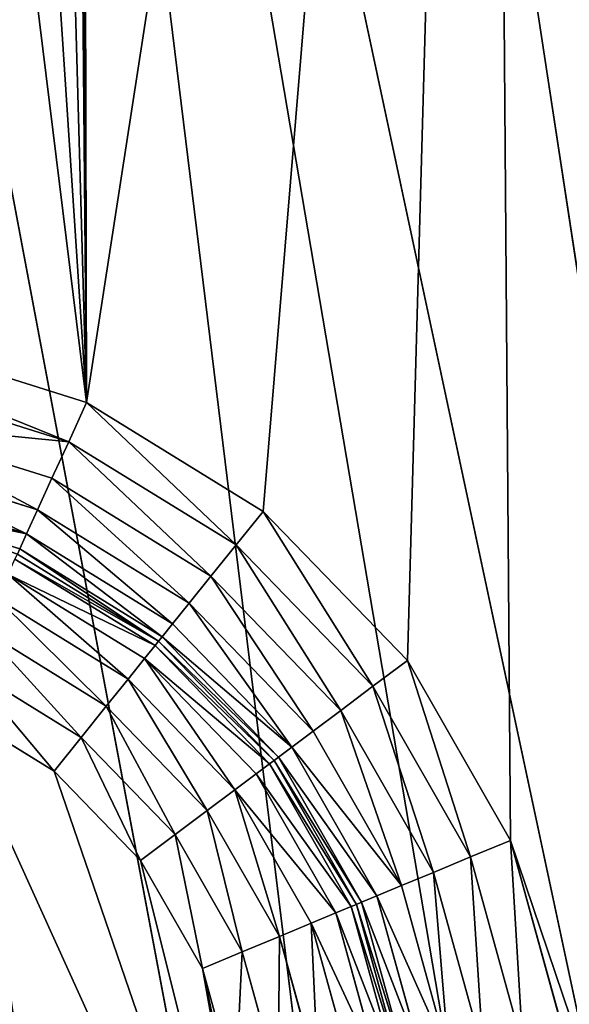
# Model space of a CAD drawing. Extents: x -538 to 0, y 0 to 1081.
# Drawn here: x -45 to -28, y 141 to 171 of the extents above; entities that cross this region are included whole.
import ezdxf

# ---------------------------------------------------------------- set-up
doc = ezdxf.new("R2010")
doc.units = 0
doc.header["$LTSCALE"] = 25.4
doc.layers.get('0').update_dxf_attribs({"color": 13, "linetype": 'CONTINUOUS'})

# ---------------------------------------------------------------- blocks, each defined once
blk = doc.blocks.new('GRUPUJ_1')
at = {"color": 0}
for p, q in [((498.34, 236.297, 486.555), (521.295, 85.582, 485.156)), ((498.34, 236.297, 486.555), (521.295, 85.582, 485.156)), ((489.371, 235.297, 490.844), (514.96, 84.514, 488.983)), ((489.371, 235.297, 490.844), (508.002, 83.34, 491.556)), ((489.371, 235.297, 490.844), (521.295, 85.582, 485.156)), ((489.371, 235.297, 490.844), (514.96, 84.514, 488.983)), ((489.371, 235.297, 490.844), (508.002, 83.34, 491.556)), ((489.371, 235.297, 490.844), (521.295, 85.582, 485.156)), ((479.625, 234.211, 492.763), (508.002, 83.34, 491.556)), ((479.625, 234.211, 492.763), (508.002, 83.34, 491.556)), ((494.735, 159.465, 25), (479.144, 164.371, 25)), ((494.735, 159.465, 25), (479.144, 164.371, 25)), ((478.602, 163.196, 24.83), (494.198, 158.287, 24.83)), ((478.602, 163.196, 24.83), (494.198, 158.287, 24.83)), ((494.735, 159.465, 25), (494.198, 158.287, 24.83)), ((494.735, 159.465, 25), (494.198, 158.287, 24.83)), ((500.027, 156.199, 25), (494.735, 159.465, 25)), ((500.027, 156.199, 25), (494.735, 159.465, 25)), ((493.697, 157.19, 24.33), (488.356, 158.863, 24.33)), ((493.697, 157.19, 24.33), (488.356, 158.863, 24.33)), ((493.697, 157.19, 24.33), (494.198, 158.287, 24.83)), ((493.697, 157.19, 24.33), (494.198, 158.287, 24.83)), ((499.216, 155.191, 24.83), (494.198, 158.287, 24.83)), ((499.216, 155.191, 24.83), (494.198, 158.287, 24.83)), ((493.267, 156.248, 23.536), (488.172, 157.844, 23.536)), ((493.267, 156.248, 23.536), (488.172, 157.844, 23.536)), ((493.697, 157.19, 24.33), (493.267, 156.248, 23.536)), ((493.697, 157.19, 24.33), (493.267, 156.248, 23.536)), ((498.46, 154.251, 24.33), (493.697, 157.19, 24.33)), ((498.46, 154.251, 24.33), (493.697, 157.19, 24.33)), ((492.937, 155.526, 22.5), (488.031, 157.062, 22.5)), ((492.937, 155.526, 22.5), (488.031, 157.062, 22.5)), ((492.73, 155.071, 21.294), (487.942, 156.57, 21.294)), ((492.73, 155.071, 21.294), (487.942, 156.57, 21.294)), ((493.267, 156.248, 23.536), (492.937, 155.526, 22.5)), ((493.267, 156.248, 23.536), (492.937, 155.526, 22.5)), ((497.811, 153.445, 23.536), (493.267, 156.248, 23.536)), ((497.811, 153.445, 23.536), (493.267, 156.248, 23.536)), ((500.027, 156.199, 25), (499.216, 155.191, 24.83)), ((500.027, 156.199, 25), (499.216, 155.191, 24.83)), ((504.35, 151.728, 25), (500.027, 156.199, 25)), ((504.35, 151.728, 25), (500.027, 156.199, 25)), ((492.937, 155.526, 22.5), (492.73, 155.071, 21.294)), ((492.937, 155.526, 22.5), (492.73, 155.071, 21.294)), ((497.313, 152.826, 22.5), (492.937, 155.526, 22.5)), ((497.313, 152.826, 22.5), (492.937, 155.526, 22.5)), ((492.73, 155.071, 21.294), (492.659, 154.916, 20)), ((492.73, 155.071, 21.294), (492.659, 154.916, 20)), ((497, 152.436, 21.294), (492.73, 155.071, 21.294)), ((497, 152.436, 21.294), (492.73, 155.071, 21.294)), ((498.46, 154.251, 24.33), (499.216, 155.191, 24.83)), ((498.46, 154.251, 24.33), (499.216, 155.191, 24.83)), ((503.315, 150.952, 24.83), (499.216, 155.191, 24.83)), ((503.315, 150.952, 24.83), (499.216, 155.191, 24.83)), ((492.659, 154.916, 20), (496.893, 152.304, 20)), ((496.893, 152.304, 9), (492.659, 154.916, 9)), ((492.659, 154.916, 20), (496.893, 152.304, 20)), ((496.893, 152.304, 9), (492.659, 154.916, 9)), ((496.786, 152.171, 7.706), (492.588, 154.761, 7.706)), ((496.786, 152.171, 7.706), (492.588, 154.761, 7.706)), ((496.473, 151.782, 6.5), (492.381, 154.307, 6.5)), ((496.473, 151.782, 6.5), (492.381, 154.307, 6.5)), ((497.811, 153.445, 23.536), (498.46, 154.251, 24.33)), ((497.811, 153.445, 23.536), (498.46, 154.251, 24.33)), ((502.35, 150.228, 24.33), (498.46, 154.251, 24.33)), ((502.35, 150.228, 24.33), (498.46, 154.251, 24.33)), ((495.975, 151.163, 5.464), (492.051, 153.584, 5.464)), ((495.975, 151.163, 5.464), (492.051, 153.584, 5.464)), ((497.313, 152.826, 22.5), (497.811, 153.445, 23.536)), ((497.313, 152.826, 22.5), (497.811, 153.445, 23.536)), ((501.522, 149.606, 23.536), (497.811, 153.445, 23.536)), ((501.522, 149.606, 23.536), (497.811, 153.445, 23.536)), ((497, 152.436, 21.294), (497.313, 152.826, 22.5)), ((497, 152.436, 21.294), (497.313, 152.826, 22.5)), ((500.886, 149.129, 22.5), (497.313, 152.826, 22.5)), ((500.886, 149.129, 22.5), (497.313, 152.826, 22.5)), ((495.325, 150.356, 4.67), (491.621, 152.642, 4.67)), ((495.325, 150.356, 4.67), (491.621, 152.642, 4.67)), ((496.893, 152.304, 20), (497, 152.436, 21.294)), ((496.893, 152.304, 20), (497, 152.436, 21.294)), ((500.487, 148.829, 21.294), (497, 152.436, 21.294)), ((500.487, 148.829, 21.294), (497, 152.436, 21.294)), ((496.473, 151.782, 6.5), (496.786, 152.171, 7.706)), ((496.473, 151.782, 6.5), (496.786, 152.171, 7.706)), ((496.786, 152.171, 7.706), (496.893, 152.304, 9)), ((496.786, 152.171, 7.706), (496.893, 152.304, 9)), ((500.214, 148.625, 7.706), (496.786, 152.171, 7.706)), ((500.214, 148.625, 7.706), (496.786, 152.171, 7.706)), ((496.893, 152.304, 20), (496.893, 152.304, 9)), ((496.893, 152.304, 20), (500.351, 148.727, 20)), ((500.351, 148.727, 9), (496.893, 152.304, 9)), ((496.893, 152.304, 20), (496.893, 152.304, 9)), ((500.351, 148.727, 9), (496.893, 152.304, 9)), ((496.893, 152.304, 20), (500.351, 148.727, 20)), ((494.569, 149.416, 4.17), (491.12, 151.545, 4.17)), ((494.569, 149.416, 4.17), (491.12, 151.545, 4.17)), ((495.975, 151.163, 5.464), (496.473, 151.782, 6.5)), ((495.975, 151.163, 5.464), (496.473, 151.782, 6.5)), ((499.815, 148.325, 6.5), (496.473, 151.782, 6.5)), ((499.815, 148.325, 6.5), (496.473, 151.782, 6.5)), ((504.35, 151.728, 25), (503.315, 150.952, 24.83)), ((504.35, 151.728, 25), (503.315, 150.952, 24.83)), ((507.435, 146.329, 25), (504.35, 151.728, 25)), ((507.435, 146.329, 25), (504.35, 151.728, 25)), ((495.325, 150.356, 4.67), (495.975, 151.163, 5.464)), ((495.325, 150.356, 4.67), (495.975, 151.163, 5.464)), ((499.179, 147.848, 5.464), (495.975, 151.163, 5.464)), ((499.179, 147.848, 5.464), (495.975, 151.163, 5.464)), ((502.35, 150.228, 24.33), (503.315, 150.952, 24.83)), ((502.35, 150.228, 24.33), (503.315, 150.952, 24.83)), ((506.24, 145.832, 24.83), (503.315, 150.952, 24.83)), ((506.24, 145.832, 24.83), (503.315, 150.952, 24.83)), ((490.583, 150.367, 4), (493.758, 148.408, 4)), ((490.583, 150.367, 4), (493.758, 148.408, 4)), ((494.569, 149.416, 4.17), (495.325, 150.356, 4.67)), ((494.569, 149.416, 4.17), (495.325, 150.356, 4.67)), ((498.351, 147.226, 4.67), (495.325, 150.356, 4.67)), ((498.351, 147.226, 4.67), (495.325, 150.356, 4.67)), ((501.522, 149.606, 23.536), (502.35, 150.228, 24.33)), ((501.522, 149.606, 23.536), (502.35, 150.228, 24.33)), ((505.127, 145.368, 24.33), (502.35, 150.228, 24.33)), ((505.127, 145.368, 24.33), (502.35, 150.228, 24.33)), ((500.886, 149.129, 22.5), (501.522, 149.606, 23.536)), ((500.886, 149.129, 22.5), (501.522, 149.606, 23.536)), ((504.171, 144.97, 23.536), (501.522, 149.606, 23.536)), ((504.171, 144.97, 23.536), (501.522, 149.606, 23.536)), ((493.758, 148.408, 4), (494.569, 149.416, 4.17)), ((493.758, 148.408, 4), (494.569, 149.416, 4.17)), ((497.387, 146.502, 4.17), (494.569, 149.416, 4.17)), ((497.387, 146.502, 4.17), (494.569, 149.416, 4.17)), ((500.487, 148.829, 21.294), (500.886, 149.129, 22.5)), ((500.487, 148.829, 21.294), (500.886, 149.129, 22.5)), ((503.437, 144.665, 22.5), (500.886, 149.129, 22.5)), ((503.437, 144.665, 22.5), (500.886, 149.129, 22.5)), ((499.815, 148.325, 6.5), (500.214, 148.625, 7.706)), ((499.815, 148.325, 6.5), (500.214, 148.625, 7.706)), ((500.214, 148.625, 7.706), (500.351, 148.727, 9)), ((500.214, 148.625, 7.706), (500.351, 148.727, 9)), ((502.662, 144.342, 7.706), (500.214, 148.625, 7.706)), ((502.662, 144.342, 7.706), (500.214, 148.625, 7.706)), ((500.351, 148.727, 20), (500.487, 148.829, 21.294)), ((500.351, 148.727, 20), (500.487, 148.829, 21.294)), ((500.351, 148.727, 20), (500.351, 148.727, 9)), ((500.351, 148.727, 20), (502.819, 144.408, 20)), ((502.819, 144.408, 9), (500.351, 148.727, 9)), ((500.351, 148.727, 20), (500.351, 148.727, 9)), ((500.351, 148.727, 20), (502.819, 144.408, 20)), ((502.819, 144.408, 9), (500.351, 148.727, 9)), ((502.976, 144.473, 21.294), (500.487, 148.829, 21.294)), ((502.976, 144.473, 21.294), (500.487, 148.829, 21.294)), ((493.758, 148.408, 4), (496.352, 145.726, 4)), ((493.758, 148.408, 4), (496.352, 145.726, 4)), ((499.179, 147.848, 5.464), (499.815, 148.325, 6.5)), ((499.179, 147.848, 5.464), (499.815, 148.325, 6.5)), ((502.2, 144.15, 6.5), (499.815, 148.325, 6.5)), ((502.2, 144.15, 6.5), (499.815, 148.325, 6.5)), ((498.351, 147.226, 4.67), (499.179, 147.848, 5.464)), ((498.351, 147.226, 4.67), (499.179, 147.848, 5.464)), ((501.467, 143.845, 5.464), (499.179, 147.848, 5.464)), ((501.467, 143.845, 5.464), (499.179, 147.848, 5.464)), ((497.387, 146.502, 4.17), (498.351, 147.226, 4.67)), ((497.387, 146.502, 4.17), (498.351, 147.226, 4.67)), ((500.511, 143.447, 4.67), (498.351, 147.226, 4.67)), ((500.511, 143.447, 4.67), (498.351, 147.226, 4.67)), ((496.352, 145.726, 4), (497.387, 146.502, 4.17)), ((496.352, 145.726, 4), (497.387, 146.502, 4.17)), ((499.398, 142.983, 4.17), (497.387, 146.502, 4.17)), ((499.398, 142.983, 4.17), (497.387, 146.502, 4.17)), ((507.435, 146.329, 25), (506.24, 145.832, 24.83)), ((507.435, 146.329, 25), (506.24, 145.832, 24.83)), ((509.092, 140.335, 25), (507.435, 146.329, 25)), ((509.092, 140.335, 25), (507.435, 146.329, 25)), ((496.352, 145.726, 4), (498.203, 142.486, 4)), ((496.352, 145.726, 4), (498.203, 142.486, 4)), ((505.127, 145.368, 24.33), (506.24, 145.832, 24.83)), ((505.127, 145.368, 24.33), (506.24, 145.832, 24.83)), ((507.812, 140.148, 24.83), (506.24, 145.832, 24.83)), ((507.812, 140.148, 24.83), (506.24, 145.832, 24.83)), ((504.171, 144.97, 23.536), (505.127, 145.368, 24.33)), ((504.171, 144.97, 23.536), (505.127, 145.368, 24.33)), ((506.618, 139.974, 24.33), (505.127, 145.368, 24.33)), ((506.618, 139.974, 24.33), (505.127, 145.368, 24.33)), ((503.437, 144.665, 22.5), (504.171, 144.97, 23.536)), ((503.437, 144.665, 22.5), (504.171, 144.97, 23.536)), ((505.594, 139.824, 23.536), (504.171, 144.97, 23.536)), ((505.594, 139.824, 23.536), (504.171, 144.97, 23.536)), ((502.819, 144.408, 20), (502.976, 144.473, 21.294)), ((502.819, 144.408, 20), (502.976, 144.473, 21.294)), ((502.976, 144.473, 21.294), (503.437, 144.665, 22.5)), ((502.976, 144.473, 21.294), (503.437, 144.665, 22.5)), ((504.313, 139.637, 21.294), (502.976, 144.473, 21.294)), ((504.313, 139.637, 21.294), (502.976, 144.473, 21.294)), ((504.807, 139.709, 22.5), (503.437, 144.665, 22.5)), ((504.807, 139.709, 22.5), (503.437, 144.665, 22.5)), ((501.467, 143.845, 5.464), (502.2, 144.15, 6.5)), ((501.467, 143.845, 5.464), (502.2, 144.15, 6.5)), ((502.2, 144.15, 6.5), (502.662, 144.342, 7.706)), ((502.2, 144.15, 6.5), (502.662, 144.342, 7.706)), ((503.482, 139.516, 6.5), (502.2, 144.15, 6.5)), ((503.482, 139.516, 6.5), (502.2, 144.15, 6.5)), ((502.662, 144.342, 7.706), (502.819, 144.408, 9)), ((502.662, 144.342, 7.706), (502.819, 144.408, 9)), ((503.976, 139.588, 7.706), (502.662, 144.342, 7.706)), ((503.976, 139.588, 7.706), (502.662, 144.342, 7.706)), ((502.819, 144.408, 20), (502.819, 144.408, 9)), ((502.819, 144.408, 20), (502.819, 144.408, 9)), ((502.819, 144.408, 20), (504.145, 139.613, 20)), ((504.145, 139.613, 9), (502.819, 144.408, 9)), ((502.819, 144.408, 20), (504.145, 139.613, 20)), ((504.145, 139.613, 9), (502.819, 144.408, 9)), ((500.511, 143.447, 4.67), (501.467, 143.845, 5.464)), ((500.511, 143.447, 4.67), (501.467, 143.845, 5.464)), ((502.696, 139.401, 5.464), (501.467, 143.845, 5.464)), ((502.696, 139.401, 5.464), (501.467, 143.845, 5.464)), ((499.398, 142.983, 4.17), (500.511, 143.447, 4.67)), ((499.398, 142.983, 4.17), (500.511, 143.447, 4.67)), ((501.671, 139.251, 4.67), (500.511, 143.447, 4.67)), ((501.671, 139.251, 4.67), (500.511, 143.447, 4.67)), ((498.203, 142.486, 4), (499.398, 142.983, 4.17)), ((498.203, 142.486, 4), (499.398, 142.983, 4.17)), ((500.478, 139.077, 4.17), (499.398, 142.983, 4.17)), ((500.478, 139.077, 4.17), (499.398, 142.983, 4.17)), ((498.203, 142.486, 4), (499.197, 138.89, 4)), ((498.203, 142.486, 4), (499.197, 138.89, 4))]:
    blk.add_line(p, q, dxfattribs=at)
at = {"color": 253}
mesh = blk.add_polyface(dxfattribs=at)
corners = [(458.719, 895.508, 25), (456.257, 875.571, 25), (456.216, 885.697, 25), (458.84, 865.779, 25), (463.605, 904.377, 25), (463.798, 856.951, 25), (470.562, 911.735, 25), (470.815, 849.65, 25), (479.144, 917.11, 25), (484.744, 841.099, 25), (494.735, 922.016, 25), (489.083, 836.644, 25), (492.188, 831.256, 25), (493.867, 825.269, 25), (494.017, 819.052, 25), (494.187, 692.715, 25), (506.737, 844.23, 25), (500.027, 925.281, 25), (504.35, 929.752, 25), (507.435, 935.151, 25), (527.61, 994.823, 25), (509.092, 941.145, 25), (511.854, 959.612, 25), (514.739, 978.061, 25), (517.75, 996.49, 25), (483.506, 680.072, 25), (483.506, 401.408, 25), (480, 540.74, 25), (490, 540.74, 25), (494.017, 262.428, 25), (494.187, 388.765, 25), (456.257, 205.91, 25), (458.719, 185.972, 25), (456.216, 195.784, 25), (458.84, 215.701, 25), (463.605, 177.103, 25), (463.798, 224.53, 25), (470.562, 169.746, 25), (470.815, 231.831, 25), (479.144, 164.371, 25), (484.744, 240.381, 25), (494.735, 159.465, 25), (489.083, 244.836, 25), (492.188, 250.224, 25), (493.867, 256.212, 25), (506.737, 237.251, 25), (500.027, 156.199, 25), (504.35, 151.728, 25), (507.435, 146.329, 25), (527.61, 86.657, 25), (509.092, 140.335, 25), (511.854, 121.868, 25), (514.739, 103.419, 25), (517.75, 84.991, 25)]
mesh.append_faces([[corners[k] for k in face] for face in [(0, 1, 2), (20, 23, 24), (25, 26, 27), (31, 32, 33), (52, 49, 53)]], dxfattribs={"vtx0": -1, "color": 253})
mesh.append_faces([[corners[k] for k in face] for face in [(1, 0, 3), (3, 4, 5), (5, 6, 7), (7, 8, 9), (9, 10, 11), (11, 10, 12), (12, 10, 13), (13, 10, 14), (15, 10, 16), (16, 19, 20), (28, 14, 15), (32, 34, 35), (35, 36, 37), (37, 38, 39), (39, 40, 41), (41, 45, 46), (46, 45, 47), (47, 45, 48), (48, 49, 50), (50, 49, 51), (51, 49, 52)]], dxfattribs={"vtx0": -1, "vtx1": -1, "color": 253})
mesh.append_faces([[corners[k] for k in face] for face in [(14, 10, 15), (26, 14, 28), (41, 29, 30)]], dxfattribs={"vtx0": -1, "vtx1": -1, "vtx2": -1, "color": 253})
mesh.append_faces([[corners[k] for k in face] for face in [(3, 0, 4), (5, 4, 6), (7, 6, 8), (9, 8, 10), (16, 10, 17), (16, 17, 18), (16, 18, 19), (20, 19, 21), (20, 21, 22), (20, 22, 23), (26, 25, 14), (28, 29, 26), (29, 28, 30), (32, 31, 34), (35, 34, 36), (37, 36, 38), (39, 38, 40), (41, 40, 42), (41, 42, 43), (41, 43, 44), (41, 44, 29), (41, 30, 45), (48, 45, 49)]], dxfattribs={"vtx0": -1, "vtx2": -1, "color": 253})
mesh = blk.add_polyface(dxfattribs=at)
corners = [(427.886, 265.84, 4), (446.343, 207.216, 4), (445.777, 120.941, 4), (449.571, 219.455, 4), (455.769, 230.491, 4), (482.958, 272.64, 4), (446.291, 194.558, 4), (464.54, 239.617, 4), (478.504, 248.196, 4), (481.107, 250.868, 4), (482.97, 254.101, 4), (483.693, 265.162, 4), (483.978, 257.694, 4), (484.068, 261.424, 4), (464.224, 162.011, 4), (500.849, 127.74, 4), (455.528, 171.208, 4), (449.42, 182.294, 4), (474.952, 155.292, 4), (490.583, 150.367, 4), (493.758, 148.408, 4), (496.352, 145.726, 4), (498.203, 142.486, 4), (499.743, 135.173, 4), (499.197, 138.89, 4)]
mesh.append_faces([[corners[k] for k in face] for face in [(12, 11, 13), (23, 22, 24)]], dxfattribs={"vtx0": -1, "color": 253})
mesh.append_faces([[corners[k] for k in face] for face in [(0, 1, 2), (1, 0, 3), (3, 0, 4), (4, 5, 7), (7, 5, 8), (8, 5, 9), (9, 5, 10), (10, 11, 12), (2, 14, 15), (14, 2, 16), (16, 2, 17), (17, 2, 6), (15, 22, 23)]], dxfattribs={"vtx0": -1, "vtx1": -1, "color": 253})
mesh.append_faces([[corners[k] for k in face] for face in [(4, 0, 5), (2, 1, 6), (10, 5, 11), (15, 14, 18), (15, 18, 19), (15, 19, 20), (15, 20, 21), (15, 21, 22)]], dxfattribs={"vtx0": -1, "vtx2": -1, "color": 253})
mesh = blk.add_polyface(dxfattribs=at)
corners = [(511.792, 237.801, 472.065), (505.973, 237.149, 480.162), (534.712, 87.845, 467.556)]
mesh.append_faces([[corners[k] for k in face] for face in [(0, 1, 2)]], dxfattribs={"color": 253})
mesh = blk.add_polyface(dxfattribs=at)
corners = [(529.542, 86.981, 25.194), (506.737, 237.251, 25), (509.309, 237.536, 25.341)]
mesh.append_faces([[corners[k] for k in face] for face in [(0, 1, 2)]], dxfattribs={"color": 253})
mesh = blk.add_polyface(dxfattribs=at)
corners = [(529.542, 86.981, 25.194), (527.61, 86.657, 25), (506.737, 237.251, 25)]
mesh.append_faces([[corners[k] for k in face] for face in [(0, 1, 2)]], dxfattribs={"color": 253})
mesh = blk.add_polyface(dxfattribs=at)
corners = [(526.844, 86.518, 480.17), (505.973, 237.149, 480.162), (498.34, 236.297, 486.555)]
mesh.append_faces([[corners[k] for k in face] for face in [(0, 1, 2)]], dxfattribs={"color": 253})
mesh = blk.add_polyface(dxfattribs=at)
corners = [(505.973, 237.149, 480.162), (526.844, 86.518, 480.17), (531.351, 87.279, 474.258)]
mesh.append_faces([[corners[k] for k in face] for face in [(0, 1, 2)]], dxfattribs={"color": 253})
mesh = blk.add_polyface(dxfattribs=at)
corners = [(505.973, 237.149, 480.162), (531.351, 87.279, 474.258), (534.712, 87.845, 467.556)]
mesh.append_faces([[corners[k] for k in face] for face in [(0, 1, 2)]], dxfattribs={"color": 253})
mesh = blk.add_polyface(dxfattribs=at)
corners = [(521.295, 85.582, 485.156), (498.34, 236.297, 486.555), (489.371, 235.297, 490.844)]
mesh.append_faces([[corners[k] for k in face] for face in [(0, 1, 2)]], dxfattribs={"color": 253})
mesh = blk.add_polyface(dxfattribs=at)
corners = [(526.844, 86.518, 480.17), (498.34, 236.297, 486.555), (521.295, 85.582, 485.156)]
mesh.append_faces([[corners[k] for k in face] for face in [(0, 1, 2)]], dxfattribs={"color": 253})
mesh = blk.add_polyface(dxfattribs=at)
corners = [(508.002, 83.34, 491.556), (489.371, 235.297, 490.844), (479.625, 234.211, 492.763)]
mesh.append_faces([[corners[k] for k in face] for face in [(0, 1, 2)]], dxfattribs={"color": 253})
mesh = blk.add_polyface(dxfattribs=at)
corners = [(514.96, 84.514, 488.983), (489.371, 235.297, 490.844), (508.002, 83.34, 491.556)]
mesh.append_faces([[corners[k] for k in face] for face in [(0, 1, 2)]], dxfattribs={"color": 253})
mesh = blk.add_polyface(dxfattribs=at)
corners = [(521.295, 85.582, 485.156), (489.371, 235.297, 490.844), (514.96, 84.514, 488.983)]
mesh.append_faces([[corners[k] for k in face] for face in [(0, 1, 2)]], dxfattribs={"color": 253})
mesh = blk.add_polyface(dxfattribs=at)
corners = [(500.71, 82.11, 492.763), (479.625, 234.211, 492.763), (354.993, 56.372, 499.23)]
mesh.append_faces([[corners[k] for k in face] for face in [(0, 1, 2)]], dxfattribs={"color": 253})
mesh = blk.add_polyface(dxfattribs=at)
corners = [(508.002, 83.34, 491.556), (479.625, 234.211, 492.763), (500.71, 82.11, 492.763)]
mesh.append_faces([[corners[k] for k in face] for face in [(0, 1, 2)]], dxfattribs={"color": 253})
mesh = blk.add_polyface(dxfattribs=at)
corners = [(479.144, 164.371, 25), (494.198, 158.287, 24.83), (478.602, 163.196, 24.83), (494.735, 159.465, 25)]
mesh.append_faces([[corners[k] for k in face] for face in [(0, 1, 2), (1, 0, 3)]], dxfattribs={"vtx0": -1, "color": 253})
mesh = blk.add_polyface(dxfattribs=at)
corners = [(478.602, 163.196, 24.83), (488.356, 158.863, 24.33), (478.096, 162.101, 24.33), (494.198, 158.287, 24.83), (493.697, 157.19, 24.33)]
mesh.append_faces([[corners[k] for k in face] for face in [(0, 1, 2), (1, 3, 4)]], dxfattribs={"vtx0": -1, "color": 253})
mesh.append_faces([[corners[k] for k in face] for face in [(1, 0, 3)]], dxfattribs={"vtx0": -1, "vtx2": -1, "color": 253})
mesh = blk.add_polyface(dxfattribs=at)
corners = [(494.735, 159.465, 25), (499.216, 155.191, 24.83), (494.198, 158.287, 24.83), (500.027, 156.199, 25)]
mesh.append_faces([[corners[k] for k in face] for face in [(0, 1, 2), (1, 0, 3)]], dxfattribs={"vtx0": -1, "color": 253})
mesh = blk.add_polyface(dxfattribs=at)
corners = [(488.356, 158.863, 24.33), (493.267, 156.248, 23.536), (488.172, 157.844, 23.536), (493.697, 157.19, 24.33)]
mesh.append_faces([[corners[k] for k in face] for face in [(0, 1, 2), (1, 0, 3)]], dxfattribs={"vtx0": -1, "color": 253})
mesh = blk.add_polyface(dxfattribs=at)
corners = [(494.198, 158.287, 24.83), (498.46, 154.251, 24.33), (493.697, 157.19, 24.33), (499.216, 155.191, 24.83)]
mesh.append_faces([[corners[k] for k in face] for face in [(0, 1, 2), (1, 0, 3)]], dxfattribs={"vtx0": -1, "color": 253})
mesh = blk.add_polyface(dxfattribs=at)
corners = [(488.172, 157.844, 23.536), (492.937, 155.526, 22.5), (488.031, 157.062, 22.5), (493.267, 156.248, 23.536)]
mesh.append_faces([[corners[k] for k in face] for face in [(0, 1, 2), (1, 0, 3)]], dxfattribs={"vtx0": -1, "color": 253})
mesh = blk.add_polyface(dxfattribs=at)
corners = [(493.697, 157.19, 24.33), (497.811, 153.445, 23.536), (493.267, 156.248, 23.536), (498.46, 154.251, 24.33)]
mesh.append_faces([[corners[k] for k in face] for face in [(0, 1, 2), (1, 0, 3)]], dxfattribs={"vtx0": -1, "color": 253})
mesh = blk.add_polyface(dxfattribs=at)
corners = [(487.942, 156.57, 21.294), (492.937, 155.526, 22.5), (492.73, 155.071, 21.294), (488.031, 157.062, 22.5)]
mesh.append_faces([[corners[k] for k in face] for face in [(0, 1, 2), (1, 0, 3)]], dxfattribs={"vtx0": -1, "color": 253})
mesh = blk.add_polyface(dxfattribs=at)
corners = [(487.942, 156.57, 21.294), (492.659, 154.916, 20), (487.911, 156.403, 20), (492.73, 155.071, 21.294)]
mesh.append_faces([[corners[k] for k in face] for face in [(0, 1, 2), (1, 0, 3)]], dxfattribs={"vtx0": -1, "color": 253})
mesh = blk.add_polyface(dxfattribs=at)
corners = [(493.267, 156.248, 23.536), (497.313, 152.826, 22.5), (492.937, 155.526, 22.5), (497.811, 153.445, 23.536)]
mesh.append_faces([[corners[k] for k in face] for face in [(0, 1, 2), (1, 0, 3)]], dxfattribs={"vtx0": -1, "color": 253})
mesh = blk.add_polyface(dxfattribs=at)
corners = [(500.027, 156.199, 25), (503.315, 150.952, 24.83), (499.216, 155.191, 24.83), (504.35, 151.728, 25)]
mesh.append_faces([[corners[k] for k in face] for face in [(0, 1, 2), (1, 0, 3)]], dxfattribs={"vtx0": -1, "color": 253})
mesh = blk.add_polyface(dxfattribs=at)
corners = [(492.937, 155.526, 22.5), (497, 152.436, 21.294), (492.73, 155.071, 21.294), (497.313, 152.826, 22.5)]
mesh.append_faces([[corners[k] for k in face] for face in [(0, 1, 2), (1, 0, 3)]], dxfattribs={"vtx0": -1, "color": 253})
mesh = blk.add_polyface(dxfattribs=at)
corners = [(492.73, 155.071, 21.294), (496.893, 152.304, 20), (492.659, 154.916, 20), (497, 152.436, 21.294)]
mesh.append_faces([[corners[k] for k in face] for face in [(0, 1, 2), (1, 0, 3)]], dxfattribs={"vtx0": -1, "color": 253})
mesh = blk.add_polyface(dxfattribs=at)
corners = [(499.216, 155.191, 24.83), (502.35, 150.228, 24.33), (498.46, 154.251, 24.33), (503.315, 150.952, 24.83)]
mesh.append_faces([[corners[k] for k in face] for face in [(0, 1, 2), (1, 0, 3)]], dxfattribs={"vtx0": -1, "color": 253})
mesh = blk.add_polyface(dxfattribs=at)
corners = [(492.588, 154.761, 7.706), (496.893, 152.304, 9), (496.786, 152.171, 7.706), (492.659, 154.916, 9)]
mesh.append_faces([[corners[k] for k in face] for face in [(0, 1, 2), (1, 0, 3)]], dxfattribs={"vtx0": -1, "color": 253})
mesh = blk.add_polyface(dxfattribs=at)
corners = [(492.659, 154.916, 20), (496.893, 152.304, 9), (492.659, 154.916, 9), (496.893, 152.304, 20)]
mesh.append_faces([[corners[k] for k in face] for face in [(0, 1, 2), (1, 0, 3)]], dxfattribs={"vtx0": -1, "color": 253})
mesh = blk.add_polyface(dxfattribs=at)
corners = [(492.381, 154.307, 6.5), (496.786, 152.171, 7.706), (496.473, 151.782, 6.5), (492.588, 154.761, 7.706)]
mesh.append_faces([[corners[k] for k in face] for face in [(0, 1, 2), (1, 0, 3)]], dxfattribs={"vtx0": -1, "color": 253})
mesh = blk.add_polyface(dxfattribs=at)
corners = [(492.381, 154.307, 6.5), (495.975, 151.163, 5.464), (492.051, 153.584, 5.464), (496.473, 151.782, 6.5)]
mesh.append_faces([[corners[k] for k in face] for face in [(0, 1, 2), (1, 0, 3)]], dxfattribs={"vtx0": -1, "color": 253})
mesh = blk.add_polyface(dxfattribs=at)
corners = [(498.46, 154.251, 24.33), (501.522, 149.606, 23.536), (497.811, 153.445, 23.536), (502.35, 150.228, 24.33)]
mesh.append_faces([[corners[k] for k in face] for face in [(0, 1, 2), (1, 0, 3)]], dxfattribs={"vtx0": -1, "color": 253})
mesh = blk.add_polyface(dxfattribs=at)
corners = [(492.051, 153.584, 5.464), (495.325, 150.356, 4.67), (491.621, 152.642, 4.67), (495.975, 151.163, 5.464)]
mesh.append_faces([[corners[k] for k in face] for face in [(0, 1, 2), (1, 0, 3)]], dxfattribs={"vtx0": -1, "color": 253})
mesh = blk.add_polyface(dxfattribs=at)
corners = [(497.811, 153.445, 23.536), (500.886, 149.129, 22.5), (497.313, 152.826, 22.5), (501.522, 149.606, 23.536)]
mesh.append_faces([[corners[k] for k in face] for face in [(0, 1, 2), (1, 0, 3)]], dxfattribs={"vtx0": -1, "color": 253})
mesh = blk.add_polyface(dxfattribs=at)
corners = [(497, 152.436, 21.294), (500.886, 149.129, 22.5), (500.487, 148.829, 21.294), (497.313, 152.826, 22.5)]
mesh.append_faces([[corners[k] for k in face] for face in [(0, 1, 2), (1, 0, 3)]], dxfattribs={"vtx0": -1, "color": 253})
mesh = blk.add_polyface(dxfattribs=at)
corners = [(491.621, 152.642, 4.67), (494.569, 149.416, 4.17), (491.12, 151.545, 4.17), (495.325, 150.356, 4.67)]
mesh.append_faces([[corners[k] for k in face] for face in [(0, 1, 2), (1, 0, 3)]], dxfattribs={"vtx0": -1, "color": 253})
mesh = blk.add_polyface(dxfattribs=at)
corners = [(496.893, 152.304, 20), (500.487, 148.829, 21.294), (500.351, 148.727, 20), (497, 152.436, 21.294)]
mesh.append_faces([[corners[k] for k in face] for face in [(0, 1, 2), (1, 0, 3)]], dxfattribs={"vtx0": -1, "color": 253})
mesh = blk.add_polyface(dxfattribs=at)
corners = [(496.473, 151.782, 6.5), (500.214, 148.625, 7.706), (499.815, 148.325, 6.5), (496.786, 152.171, 7.706)]
mesh.append_faces([[corners[k] for k in face] for face in [(0, 1, 2), (1, 0, 3)]], dxfattribs={"vtx0": -1, "color": 253})
mesh = blk.add_polyface(dxfattribs=at)
corners = [(496.786, 152.171, 7.706), (500.351, 148.727, 9), (500.214, 148.625, 7.706), (496.893, 152.304, 9)]
mesh.append_faces([[corners[k] for k in face] for face in [(0, 1, 2), (1, 0, 3)]], dxfattribs={"vtx0": -1, "color": 253})
mesh = blk.add_polyface(dxfattribs=at)
corners = [(500.351, 148.727, 9), (496.893, 152.304, 20), (500.351, 148.727, 20), (496.893, 152.304, 9)]
mesh.append_faces([[corners[k] for k in face] for face in [(0, 1, 2), (1, 0, 3)]], dxfattribs={"vtx0": -1, "color": 253})
mesh = blk.add_polyface(dxfattribs=at)
corners = [(491.12, 151.545, 4.17), (493.758, 148.408, 4), (490.583, 150.367, 4), (494.569, 149.416, 4.17)]
mesh.append_faces([[corners[k] for k in face] for face in [(0, 1, 2), (1, 0, 3)]], dxfattribs={"vtx0": -1, "color": 253})
mesh = blk.add_polyface(dxfattribs=at)
corners = [(496.473, 151.782, 6.5), (499.179, 147.848, 5.464), (495.975, 151.163, 5.464), (499.815, 148.325, 6.5)]
mesh.append_faces([[corners[k] for k in face] for face in [(0, 1, 2), (1, 0, 3)]], dxfattribs={"vtx0": -1, "color": 253})
mesh = blk.add_polyface(dxfattribs=at)
corners = [(504.35, 151.728, 25), (506.24, 145.832, 24.83), (503.315, 150.952, 24.83), (507.435, 146.329, 25)]
mesh.append_faces([[corners[k] for k in face] for face in [(0, 1, 2), (1, 0, 3)]], dxfattribs={"vtx0": -1, "color": 253})
mesh = blk.add_polyface(dxfattribs=at)
corners = [(495.975, 151.163, 5.464), (498.351, 147.226, 4.67), (495.325, 150.356, 4.67), (499.179, 147.848, 5.464)]
mesh.append_faces([[corners[k] for k in face] for face in [(0, 1, 2), (1, 0, 3)]], dxfattribs={"vtx0": -1, "color": 253})
mesh = blk.add_polyface(dxfattribs=at)
corners = [(503.315, 150.952, 24.83), (505.127, 145.368, 24.33), (502.35, 150.228, 24.33), (506.24, 145.832, 24.83)]
mesh.append_faces([[corners[k] for k in face] for face in [(0, 1, 2), (1, 0, 3)]], dxfattribs={"vtx0": -1, "color": 253})
mesh = blk.add_polyface(dxfattribs=at)
corners = [(495.325, 150.356, 4.67), (497.387, 146.502, 4.17), (494.569, 149.416, 4.17), (498.351, 147.226, 4.67)]
mesh.append_faces([[corners[k] for k in face] for face in [(0, 1, 2), (1, 0, 3)]], dxfattribs={"vtx0": -1, "color": 253})
mesh = blk.add_polyface(dxfattribs=at)
corners = [(502.35, 150.228, 24.33), (504.171, 144.97, 23.536), (501.522, 149.606, 23.536), (505.127, 145.368, 24.33)]
mesh.append_faces([[corners[k] for k in face] for face in [(0, 1, 2), (1, 0, 3)]], dxfattribs={"vtx0": -1, "color": 253})
mesh = blk.add_polyface(dxfattribs=at)
corners = [(500.886, 149.129, 22.5), (504.171, 144.97, 23.536), (503.437, 144.665, 22.5), (501.522, 149.606, 23.536)]
mesh.append_faces([[corners[k] for k in face] for face in [(0, 1, 2), (1, 0, 3)]], dxfattribs={"vtx0": -1, "color": 253})
mesh = blk.add_polyface(dxfattribs=at)
corners = [(494.569, 149.416, 4.17), (496.352, 145.726, 4), (493.758, 148.408, 4), (497.387, 146.502, 4.17)]
mesh.append_faces([[corners[k] for k in face] for face in [(0, 1, 2), (1, 0, 3)]], dxfattribs={"vtx0": -1, "color": 253})
mesh = blk.add_polyface(dxfattribs=at)
corners = [(500.487, 148.829, 21.294), (503.437, 144.665, 22.5), (502.976, 144.473, 21.294), (500.886, 149.129, 22.5)]
mesh.append_faces([[corners[k] for k in face] for face in [(0, 1, 2), (1, 0, 3)]], dxfattribs={"vtx0": -1, "color": 253})
mesh = blk.add_polyface(dxfattribs=at)
corners = [(499.815, 148.325, 6.5), (502.662, 144.342, 7.706), (502.2, 144.15, 6.5), (500.214, 148.625, 7.706)]
mesh.append_faces([[corners[k] for k in face] for face in [(0, 1, 2), (1, 0, 3)]], dxfattribs={"vtx0": -1, "color": 253})
mesh = blk.add_polyface(dxfattribs=at)
corners = [(500.214, 148.625, 7.706), (502.819, 144.408, 9), (502.662, 144.342, 7.706), (500.351, 148.727, 9)]
mesh.append_faces([[corners[k] for k in face] for face in [(0, 1, 2), (1, 0, 3)]], dxfattribs={"vtx0": -1, "color": 253})
mesh = blk.add_polyface(dxfattribs=at)
corners = [(500.351, 148.727, 20), (502.976, 144.473, 21.294), (502.819, 144.408, 20), (500.487, 148.829, 21.294)]
mesh.append_faces([[corners[k] for k in face] for face in [(0, 1, 2), (1, 0, 3)]], dxfattribs={"vtx0": -1, "color": 253})
mesh = blk.add_polyface(dxfattribs=at)
corners = [(502.819, 144.408, 9), (500.351, 148.727, 20), (502.819, 144.408, 20), (500.351, 148.727, 9)]
mesh.append_faces([[corners[k] for k in face] for face in [(0, 1, 2), (1, 0, 3)]], dxfattribs={"vtx0": -1, "color": 253})
mesh = blk.add_polyface(dxfattribs=at)
corners = [(499.179, 147.848, 5.464), (502.2, 144.15, 6.5), (501.467, 143.845, 5.464), (499.815, 148.325, 6.5)]
mesh.append_faces([[corners[k] for k in face] for face in [(0, 1, 2), (1, 0, 3)]], dxfattribs={"vtx0": -1, "color": 253})
mesh = blk.add_polyface(dxfattribs=at)
corners = [(499.179, 147.848, 5.464), (500.511, 143.447, 4.67), (498.351, 147.226, 4.67), (501.467, 143.845, 5.464)]
mesh.append_faces([[corners[k] for k in face] for face in [(0, 1, 2), (1, 0, 3)]], dxfattribs={"vtx0": -1, "color": 253})
mesh = blk.add_polyface(dxfattribs=at)
corners = [(498.351, 147.226, 4.67), (499.398, 142.983, 4.17), (497.387, 146.502, 4.17), (500.511, 143.447, 4.67)]
mesh.append_faces([[corners[k] for k in face] for face in [(0, 1, 2), (1, 0, 3)]], dxfattribs={"vtx0": -1, "color": 253})
mesh = blk.add_polyface(dxfattribs=at)
corners = [(497.387, 146.502, 4.17), (498.203, 142.486, 4), (496.352, 145.726, 4), (499.398, 142.983, 4.17)]
mesh.append_faces([[corners[k] for k in face] for face in [(0, 1, 2), (1, 0, 3)]], dxfattribs={"vtx0": -1, "color": 253})
mesh = blk.add_polyface(dxfattribs=at)
corners = [(507.435, 146.329, 25), (507.812, 140.148, 24.83), (506.24, 145.832, 24.83), (509.092, 140.335, 25)]
mesh.append_faces([[corners[k] for k in face] for face in [(0, 1, 2), (1, 0, 3)]], dxfattribs={"vtx0": -1, "color": 253})
mesh = blk.add_polyface(dxfattribs=at)
corners = [(506.24, 145.832, 24.83), (506.618, 139.974, 24.33), (505.127, 145.368, 24.33), (507.812, 140.148, 24.83)]
mesh.append_faces([[corners[k] for k in face] for face in [(0, 1, 2), (1, 0, 3)]], dxfattribs={"vtx0": -1, "color": 253})
mesh = blk.add_polyface(dxfattribs=at)
corners = [(505.127, 145.368, 24.33), (505.594, 139.824, 23.536), (504.171, 144.97, 23.536), (506.618, 139.974, 24.33)]
mesh.append_faces([[corners[k] for k in face] for face in [(0, 1, 2), (1, 0, 3)]], dxfattribs={"vtx0": -1, "color": 253})
mesh = blk.add_polyface(dxfattribs=at)
corners = [(503.437, 144.665, 22.5), (505.594, 139.824, 23.536), (504.807, 139.709, 22.5), (504.171, 144.97, 23.536)]
mesh.append_faces([[corners[k] for k in face] for face in [(0, 1, 2), (1, 0, 3)]], dxfattribs={"vtx0": -1, "color": 253})
mesh = blk.add_polyface(dxfattribs=at)
corners = [(502.819, 144.408, 20), (504.313, 139.637, 21.294), (504.145, 139.613, 20), (502.976, 144.473, 21.294)]
mesh.append_faces([[corners[k] for k in face] for face in [(0, 1, 2), (1, 0, 3)]], dxfattribs={"vtx0": -1, "color": 253})
mesh = blk.add_polyface(dxfattribs=at)
corners = [(502.976, 144.473, 21.294), (504.807, 139.709, 22.5), (504.313, 139.637, 21.294), (503.437, 144.665, 22.5)]
mesh.append_faces([[corners[k] for k in face] for face in [(0, 1, 2), (1, 0, 3)]], dxfattribs={"vtx0": -1, "color": 253})
mesh = blk.add_polyface(dxfattribs=at)
corners = [(501.467, 143.845, 5.464), (503.482, 139.516, 6.5), (502.696, 139.401, 5.464), (502.2, 144.15, 6.5)]
mesh.append_faces([[corners[k] for k in face] for face in [(0, 1, 2), (1, 0, 3)]], dxfattribs={"vtx0": -1, "color": 253})
mesh = blk.add_polyface(dxfattribs=at)
corners = [(502.2, 144.15, 6.5), (503.976, 139.588, 7.706), (503.482, 139.516, 6.5), (502.662, 144.342, 7.706)]
mesh.append_faces([[corners[k] for k in face] for face in [(0, 1, 2), (1, 0, 3)]], dxfattribs={"vtx0": -1, "color": 253})
mesh = blk.add_polyface(dxfattribs=at)
corners = [(502.662, 144.342, 7.706), (504.145, 139.613, 9), (503.976, 139.588, 7.706), (502.819, 144.408, 9)]
mesh.append_faces([[corners[k] for k in face] for face in [(0, 1, 2), (1, 0, 3)]], dxfattribs={"vtx0": -1, "color": 253})
mesh = blk.add_polyface(dxfattribs=at)
corners = [(504.145, 139.613, 9), (502.819, 144.408, 20), (504.145, 139.613, 20), (502.819, 144.408, 9)]
mesh.append_faces([[corners[k] for k in face] for face in [(0, 1, 2), (1, 0, 3)]], dxfattribs={"vtx0": -1, "color": 253})
mesh = blk.add_polyface(dxfattribs=at)
corners = [(501.467, 143.845, 5.464), (501.671, 139.251, 4.67), (500.511, 143.447, 4.67), (502.696, 139.401, 5.464)]
mesh.append_faces([[corners[k] for k in face] for face in [(0, 1, 2), (1, 0, 3)]], dxfattribs={"vtx0": -1, "color": 253})
mesh = blk.add_polyface(dxfattribs=at)
corners = [(500.511, 143.447, 4.67), (500.478, 139.077, 4.17), (499.398, 142.983, 4.17), (501.671, 139.251, 4.67)]
mesh.append_faces([[corners[k] for k in face] for face in [(0, 1, 2), (1, 0, 3)]], dxfattribs={"vtx0": -1, "color": 253})
mesh = blk.add_polyface(dxfattribs=at)
corners = [(499.398, 142.983, 4.17), (499.197, 138.89, 4), (498.203, 142.486, 4), (500.478, 139.077, 4.17)]
mesh.append_faces([[corners[k] for k in face] for face in [(0, 1, 2), (1, 0, 3)]], dxfattribs={"vtx0": -1, "color": 253})

msp = doc.modelspace()

# ---------------------------------------------------------------- block references
at = {"color": 0}
msp.add_blockref('GRUPUJ_1', (-537.526, 0), dxfattribs=at)

doc.saveas('drawing.dxf')
